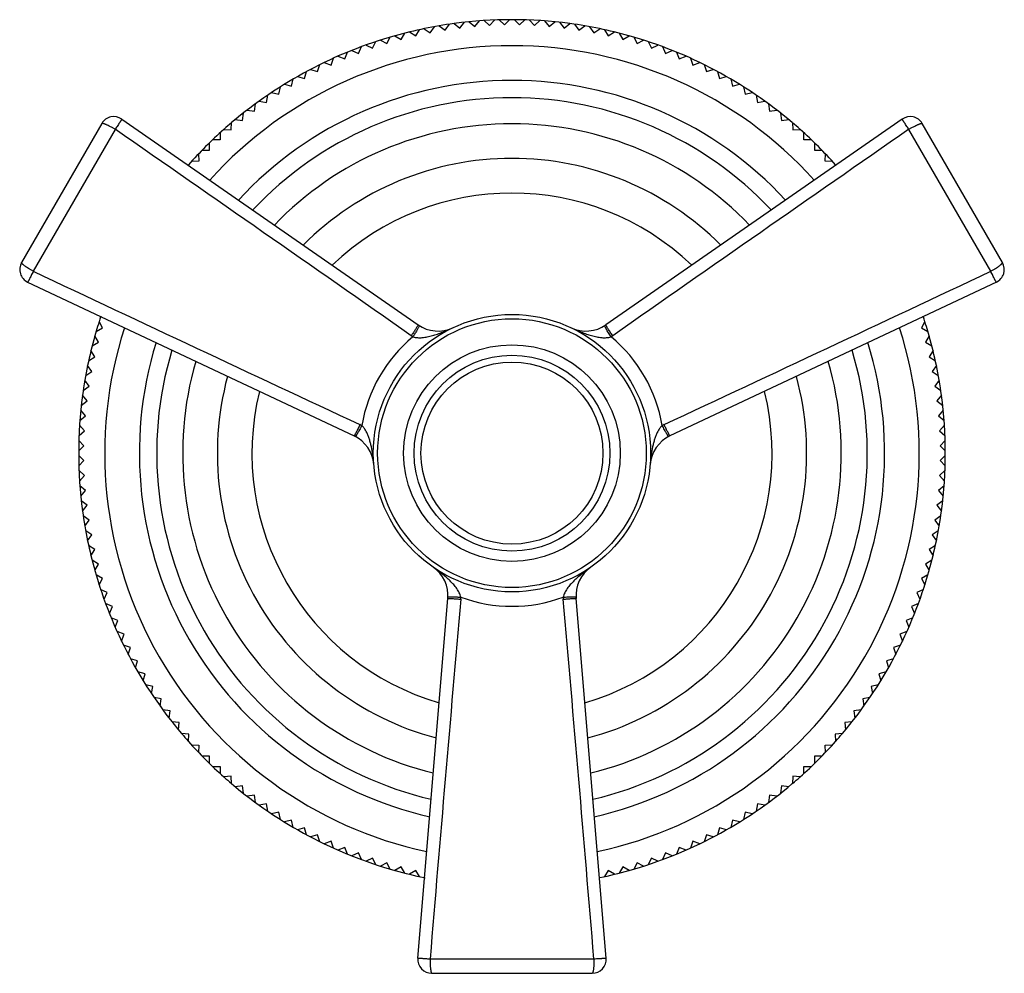
# Model space of a CAD drawing. Units: inches. Extents: x 5.6 to 16.5, y 1.9 to 13.1.
# Drawn here: x 5.6 to 8.5, y 10.2 to 12.9 of the extents above; entities that cross this region are included whole.
import ezdxf

# ---------------------------------------------------------------- set-up
doc = ezdxf.new("R2010")
doc.units = ezdxf.units.IN
doc.header["$LTSCALE"] = 1.21
doc.header["$MEASUREMENT"] = 0
doc.layers.get('0').update_dxf_attribs({"linetype": 'CONTINUOUS'})

msp = doc.modelspace()

# ---------------------------------------------------------------- linework, layer by layer
at = {"color": 7, "linetype": 'Continuous'}
for p, q in [((6.837, 12.8951), (6.8541, 12.8827)), ((6.8541, 12.8827), (6.8666, 12.8998)), ((6.8801, 12.9017), (6.8968, 12.8887)), ((6.8968, 12.8887), (6.9099, 12.9054)), ((6.9234, 12.9068), (6.9397, 12.8932)), ((6.9397, 12.8932), (6.9533, 12.9094)), ((6.9669, 12.9104), (6.9827, 12.8962)), ((6.9827, 12.8962), (6.9969, 12.9119)), ((7.0105, 12.9124), (7.0258, 12.8977)), ((7.0258, 12.8977), (7.0405, 12.9129)), ((7.0541, 12.9129), (7.0689, 12.8977)), ((7.0689, 12.8977), (7.0841, 12.9124)), ((7.0978, 12.9119), (7.1119, 12.8962)), ((7.1119, 12.8962), (7.1277, 12.9104)), ((7.1413, 12.9094), (7.1549, 12.8932)), ((7.1549, 12.8932), (7.1712, 12.9068)), ((7.1848, 12.9054), (7.1978, 12.8887)), ((7.1978, 12.8887), (7.2145, 12.9017)), ((7.228, 12.8998), (7.2405, 12.8827)), ((7.2405, 12.8827), (7.2577, 12.8951)), ((6.7277, 12.8558), (6.7383, 12.8742)), ((6.7515, 12.8775), (6.7695, 12.8662)), ((6.7695, 12.8662), (6.7808, 12.8842)), ((6.7941, 12.887), (6.8117, 12.8752)), ((6.8117, 12.8752), (6.8235, 12.8928)), ((7.2711, 12.8928), (7.283, 12.8752)), ((7.283, 12.8752), (7.3005, 12.887)), ((7.3139, 12.8842), (7.3251, 12.8662)), ((7.3251, 12.8662), (7.3431, 12.8775)), ((7.3563, 12.8742), (7.3669, 12.8558)), ((6.6262, 12.8399), (6.6453, 12.8306)), ((6.6453, 12.8306), (6.6546, 12.8497)), ((6.6675, 12.8539), (6.6863, 12.8439)), ((6.6863, 12.8439), (6.6962, 12.8626)), ((6.7093, 12.8664), (6.7277, 12.8558)), ((7.3669, 12.8558), (7.3853, 12.8664)), ((7.3984, 12.8626), (7.4084, 12.8439)), ((7.4084, 12.8439), (7.4271, 12.8539)), ((7.4401, 12.8497), (7.4494, 12.8306)), ((7.4494, 12.8306), (7.4684, 12.8399)), ((6.5648, 12.7997), (6.5727, 12.8194)), ((6.5854, 12.8245), (6.6048, 12.8159)), ((6.6048, 12.8159), (6.6134, 12.8352)), ((7.4812, 12.8352), (7.4899, 12.8159)), ((7.4899, 12.8159), (7.5092, 12.8245)), ((7.5219, 12.8194), (7.5298, 12.7997)), ((6.4867, 12.7633), (6.4932, 12.7835)), ((6.5055, 12.7894), (6.5254, 12.7822)), ((6.5254, 12.7822), (6.5327, 12.8021)), ((6.5451, 12.8077), (6.5648, 12.7997)), ((7.5298, 12.7997), (7.5495, 12.8077)), ((7.562, 12.8021), (7.5692, 12.7822)), ((7.5692, 12.7822), (7.5891, 12.7894)), ((7.6014, 12.7835), (7.608, 12.7633)), ((6.4486, 12.743), (6.4545, 12.7634)), ((6.4665, 12.7698), (6.4867, 12.7633)), ((7.608, 12.7633), (7.6281, 12.7698)), ((7.6402, 12.7634), (7.646, 12.743)), ((6.3907, 12.7266), (6.4113, 12.7215)), ((6.4113, 12.7215), (6.4164, 12.7421)), ((6.4282, 12.7489), (6.4486, 12.743)), ((7.646, 12.743), (7.6664, 12.7489)), ((7.6782, 12.7421), (7.6833, 12.7215)), ((7.6833, 12.7215), (7.7039, 12.7266)), ((6.354, 12.7031), (6.3747, 12.6986)), ((6.3747, 12.6986), (6.3791, 12.7194)), ((7.7155, 12.7194), (7.7199, 12.6986)), ((7.7199, 12.6986), (7.7406, 12.7031)), ((6.3041, 12.6492), (6.3071, 12.6702)), ((6.3181, 12.6782), (6.339, 12.6745)), ((6.339, 12.6745), (6.3427, 12.6954)), ((7.7519, 12.6954), (7.7556, 12.6745)), ((7.7556, 12.6745), (7.7765, 12.6782)), ((7.7876, 12.6702), (7.7905, 12.6492)), ((6.2702, 12.6227), (6.2724, 12.6438)), ((6.2831, 12.6522), (6.3041, 12.6492)), ((7.7905, 12.6492), (7.8115, 12.6522)), ((7.8223, 12.6438), (7.8245, 12.6227)), ((5.864, 12.6135), (5.6325, 12.2125)), ((5.9215, 12.6263), (6.7766, 12.0328)), ((6.2371, 12.595), (6.2386, 12.6161)), ((6.2491, 12.6249), (6.2702, 12.6227)), ((8.1731, 12.6263), (7.3181, 12.0328)), ((7.8245, 12.6227), (7.8456, 12.6249)), ((7.856, 12.6161), (7.8575, 12.595)), ((8.4621, 12.2125), (8.2306, 12.6135)), ((6.2059, 12.5873), (6.2051, 12.5661)), ((6.216, 12.5964), (6.2371, 12.595)), ((7.8575, 12.595), (7.8787, 12.5964)), ((7.8895, 12.5661), (7.8888, 12.5873)), ((6.1741, 12.5574), (6.1741, 12.5362)), ((6.2051, 12.5661), (6.1839, 12.5669)), ((7.9107, 12.5669), (7.8895, 12.5661)), ((7.9205, 12.5362), (7.9205, 12.5574)), ((6.1434, 12.5264), (6.1442, 12.5052)), ((6.1741, 12.5362), (6.1529, 12.5362)), ((7.9417, 12.5362), (7.9205, 12.5362)), ((7.9505, 12.5052), (7.9512, 12.5264)), ((6.1442, 12.5052), (6.123, 12.5044)), ((7.9717, 12.5044), (7.9505, 12.5052)), ((6.1139, 12.4928), (6.1138, 12.4943)), ((7.9808, 12.4943), (7.9807, 12.4928)), ((5.6501, 12.1563), (6.5916, 11.7125)), ((8.4445, 12.1563), (7.503, 11.7125)), ((5.8606, 12.0557), (5.862, 12.0564)), ((8.2326, 12.0564), (8.234, 12.0557)), ((5.8476, 12.0141), (5.8664, 12.024)), ((5.8664, 12.024), (5.8564, 12.0427)), ((8.2382, 12.0427), (8.2283, 12.024)), ((8.2283, 12.024), (8.247, 12.0141)), ((5.8545, 11.9826), (5.8439, 12.001)), ((8.2508, 12.001), (8.2401, 11.9826)), ((5.8441, 11.9408), (5.8328, 11.9587)), ((5.8361, 11.972), (5.8545, 11.9826)), ((8.2401, 11.9826), (8.2585, 11.972)), ((8.2618, 11.9587), (8.2506, 11.9408)), ((5.8261, 11.9295), (5.8441, 11.9408)), ((8.2506, 11.9408), (8.2686, 11.9295)), ((5.8351, 11.8986), (5.8232, 11.9162)), ((8.2714, 11.9162), (8.2595, 11.8986)), ((5.8276, 11.8561), (5.8151, 11.8733)), ((5.8175, 11.8867), (5.8351, 11.8986)), ((8.2595, 11.8986), (8.2771, 11.8867)), ((8.2795, 11.8733), (8.267, 11.8561)), ((5.8105, 11.8437), (5.8276, 11.8561)), ((8.267, 11.8561), (8.2842, 11.8437)), ((5.8216, 11.8135), (5.8086, 11.8302)), ((8.2861, 11.8302), (8.273, 11.8135)), ((5.8049, 11.8004), (5.8216, 11.8135)), ((8.273, 11.8135), (8.2897, 11.8004)), ((5.8009, 11.757), (5.8171, 11.7706)), ((5.8171, 11.7706), (5.8035, 11.7868)), ((8.2912, 11.7868), (8.2775, 11.7706)), ((8.2775, 11.7706), (8.2938, 11.757)), ((5.8141, 11.7276), (5.7999, 11.7434)), ((8.2947, 11.7434), (8.2805, 11.7276)), ((5.7983, 11.7134), (5.8141, 11.7276)), ((8.2805, 11.7276), (8.2963, 11.7134)), ((5.7973, 11.6698), (5.8126, 11.6845)), ((5.8126, 11.6845), (5.7979, 11.6998)), ((8.2968, 11.6998), (8.282, 11.6845)), ((8.282, 11.6845), (8.2973, 11.6698)), ((5.8126, 11.6414), (5.7973, 11.6561)), ((8.2973, 11.6561), (8.282, 11.6414)), ((5.7979, 11.6262), (5.8126, 11.6414)), ((8.282, 11.6414), (8.2968, 11.6262)), ((5.8141, 11.5983), (5.7983, 11.6125)), ((5.7999, 11.5826), (5.8141, 11.5983)), ((8.2963, 11.6125), (8.2805, 11.5983)), ((8.2805, 11.5983), (8.2947, 11.5826)), ((5.8171, 11.5553), (5.8009, 11.569)), ((8.2938, 11.569), (8.2775, 11.5553)), ((5.8035, 11.5391), (5.8171, 11.5553)), ((8.2775, 11.5553), (8.2912, 11.5391)), ((5.8216, 11.5125), (5.8049, 11.5255)), ((5.8086, 11.4958), (5.8216, 11.5125)), ((8.2897, 11.5255), (8.273, 11.5125)), ((8.273, 11.5125), (8.2861, 11.4958)), ((5.8276, 11.4698), (5.8105, 11.4823)), ((8.2842, 11.4823), (8.267, 11.4698)), ((5.8151, 11.4526), (5.8276, 11.4698)), ((8.267, 11.4698), (8.2795, 11.4526)), ((5.8351, 11.4273), (5.8175, 11.4392)), ((5.8232, 11.4097), (5.8351, 11.4273)), ((8.2771, 11.4392), (8.2595, 11.4273)), ((8.2595, 11.4273), (8.2714, 11.4097)), ((5.8441, 11.3852), (5.8261, 11.3964)), ((8.2686, 11.3964), (8.2506, 11.3852)), ((5.8328, 11.3672), (5.8441, 11.3852)), ((8.2506, 11.3852), (8.2618, 11.3672)), ((5.8545, 11.3433), (5.8361, 11.354)), ((5.8439, 11.325), (5.8545, 11.3433)), ((8.2585, 11.354), (8.2401, 11.3433)), ((8.2401, 11.3433), (8.2508, 11.325)), ((5.8664, 11.3019), (5.8476, 11.3119)), ((8.247, 11.3119), (8.2283, 11.3019)), ((5.8564, 11.2832), (5.8664, 11.3019)), ((8.2283, 11.3019), (8.2382, 11.2832)), ((5.8797, 11.2609), (5.8606, 11.2702)), ((5.8704, 11.2419), (5.8797, 11.2609)), ((8.234, 11.2702), (8.2149, 11.2609)), ((8.2149, 11.2609), (8.2242, 11.2419)), ((5.8944, 11.2204), (5.8751, 11.229)), ((5.8858, 11.201), (5.8944, 11.2204)), ((6.7759, 10.2063), (6.8624, 11.2436)), ((7.3187, 10.2063), (7.2323, 11.2436)), ((8.2196, 11.229), (8.2002, 11.2204)), ((8.2002, 11.2204), (8.2088, 11.201)), ((5.9106, 11.1804), (5.8909, 11.1884)), ((5.9026, 11.1608), (5.9106, 11.1804)), ((8.2037, 11.1884), (8.1841, 11.1804)), ((8.1841, 11.1804), (8.192, 11.1608)), ((5.9281, 11.1411), (5.9082, 11.1483)), ((5.9209, 11.1211), (5.9281, 11.1411)), ((8.1865, 11.1483), (8.1665, 11.1411)), ((8.1665, 11.1411), (8.1738, 11.1211)), ((5.947, 11.1023), (5.9268, 11.1089)), ((8.1678, 11.1089), (8.1476, 11.1023)), ((5.9405, 11.0822), (5.947, 11.1023)), ((8.1476, 11.1023), (8.1542, 11.0822)), ((5.9672, 11.0643), (5.9469, 11.0701)), ((5.9614, 11.0439), (5.9672, 11.0643)), ((8.1478, 11.0701), (8.1274, 11.0643)), ((8.1274, 11.0643), (8.1332, 11.0439)), ((5.9888, 11.0269), (5.9682, 11.0321)), ((5.9837, 11.0064), (5.9888, 11.0269)), ((8.1264, 11.0321), (8.1058, 11.0269)), ((8.1058, 11.0269), (8.111, 11.0064)), ((6.0116, 10.9904), (5.9909, 10.9948)), ((8.1038, 10.9948), (8.083, 10.9904)), ((6.0072, 10.9696), (6.0116, 10.9904)), ((8.083, 10.9904), (8.0874, 10.9696)), ((6.0357, 10.9547), (6.0148, 10.9583)), ((6.0321, 10.9338), (6.0357, 10.9547)), ((8.0798, 10.9583), (8.0589, 10.9547)), ((8.0589, 10.9547), (8.0626, 10.9338)), ((6.0611, 10.9198), (6.0401, 10.9227)), ((6.0581, 10.8988), (6.0611, 10.9198)), ((8.0546, 10.9227), (8.0336, 10.9198)), ((8.0336, 10.9198), (8.0365, 10.8988)), ((6.0876, 10.8858), (6.0665, 10.888)), ((6.0854, 10.8647), (6.0876, 10.8858)), ((8.0281, 10.888), (8.007, 10.8858)), ((8.007, 10.8858), (8.0092, 10.8647)), ((6.1153, 10.8528), (6.0942, 10.8543)), ((6.1138, 10.8316), (6.1153, 10.8528)), ((8.0005, 10.8543), (7.9793, 10.8528)), ((7.9793, 10.8528), (7.9808, 10.8316)), ((6.123, 10.8215), (6.1442, 10.8208)), ((6.1442, 10.8208), (6.1434, 10.7996)), ((7.9505, 10.8208), (7.9717, 10.8215)), ((7.9512, 10.7996), (7.9505, 10.8208)), ((6.1529, 10.7898), (6.1741, 10.7898)), ((6.1741, 10.7898), (6.1741, 10.7685)), ((7.9205, 10.7685), (7.9205, 10.7898)), ((7.9205, 10.7898), (7.9417, 10.7898)), ((6.1839, 10.7591), (6.2051, 10.7598)), ((6.2051, 10.7598), (6.2059, 10.7386)), ((7.8888, 10.7386), (7.8895, 10.7598)), ((7.8895, 10.7598), (7.9107, 10.7591)), ((6.2371, 10.731), (6.216, 10.7295)), ((6.2386, 10.7098), (6.2371, 10.731)), ((7.8575, 10.731), (7.856, 10.7098)), ((7.8787, 10.7295), (7.8575, 10.731)), ((6.2702, 10.7033), (6.2491, 10.701)), ((6.2724, 10.6822), (6.2702, 10.7033)), ((7.8245, 10.7033), (7.8223, 10.6822)), ((7.8456, 10.701), (7.8245, 10.7033)), ((6.3041, 10.6767), (6.2831, 10.6738)), ((6.3071, 10.6557), (6.3041, 10.6767)), ((6.339, 10.6514), (6.3181, 10.6477)), ((6.3427, 10.6305), (6.339, 10.6514)), ((7.7556, 10.6514), (7.7519, 10.6305)), ((7.7765, 10.6477), (7.7556, 10.6514)), ((7.7905, 10.6767), (7.7876, 10.6557)), ((7.8115, 10.6738), (7.7905, 10.6767)), ((6.3747, 10.6273), (6.354, 10.6229)), ((6.3791, 10.6065), (6.3747, 10.6273)), ((7.7199, 10.6273), (7.7155, 10.6065)), ((7.7406, 10.6229), (7.7199, 10.6273)), ((6.4113, 10.6044), (6.3907, 10.5993)), ((6.4164, 10.5839), (6.4113, 10.6044)), ((7.6833, 10.6044), (7.6782, 10.5839)), ((7.7039, 10.5993), (7.6833, 10.6044)), ((6.4486, 10.5829), (6.4282, 10.577)), ((6.4545, 10.5625), (6.4486, 10.5829)), ((7.646, 10.5829), (7.6402, 10.5625)), ((7.6664, 10.577), (7.646, 10.5829)), ((6.4867, 10.5627), (6.4665, 10.5561)), ((6.4932, 10.5425), (6.4867, 10.5627)), ((6.5254, 10.5438), (6.5055, 10.5365)), ((6.5327, 10.5238), (6.5254, 10.5438)), ((7.5692, 10.5438), (7.562, 10.5238)), ((7.5891, 10.5365), (7.5692, 10.5438)), ((7.608, 10.5627), (7.6014, 10.5425)), ((7.6281, 10.5561), (7.608, 10.5627)), ((6.5648, 10.5262), (6.5451, 10.5183)), ((6.5727, 10.5066), (6.5648, 10.5262)), ((6.6048, 10.5101), (6.5854, 10.5014)), ((6.6134, 10.4907), (6.6048, 10.5101)), ((7.4899, 10.5101), (7.4812, 10.4907)), ((7.5092, 10.5014), (7.4899, 10.5101)), ((7.5298, 10.5262), (7.5219, 10.5066)), ((7.5495, 10.5183), (7.5298, 10.5262)), ((6.6453, 10.4953), (6.6262, 10.486)), ((6.6546, 10.4763), (6.6453, 10.4953)), ((6.6863, 10.482), (6.6675, 10.4721)), ((6.6962, 10.4633), (6.6863, 10.482)), ((7.4084, 10.482), (7.3984, 10.4633)), ((7.4271, 10.4721), (7.4084, 10.482)), ((7.4494, 10.4953), (7.4401, 10.4763)), ((7.4684, 10.486), (7.4494, 10.4953)), ((6.7277, 10.4701), (6.7093, 10.4595)), ((6.7383, 10.4518), (6.7277, 10.4701)), ((6.7695, 10.4597), (6.7515, 10.4485)), ((6.7808, 10.4417), (6.7695, 10.4597)), ((7.3251, 10.4597), (7.3139, 10.4417)), ((7.3431, 10.4485), (7.3251, 10.4597)), ((7.3669, 10.4701), (7.3563, 10.4518)), ((7.3853, 10.4595), (7.3669, 10.4701)), ((6.7954, 10.4397), (6.7941, 10.4389)), ((7.3005, 10.4389), (7.2993, 10.4397)), ((6.8158, 10.163), (7.2788, 10.163))]:
    msp.add_line(p, q, dxfattribs=at)
at = {"color": 9, "linetype": 'Continuous'}
for p, q in [((5.9025, 12.5968), (5.6662, 12.1874)), ((8.4285, 12.1874), (8.1921, 12.5968)), ((7.3181, 12.0324), (7.3181, 12.0328)), ((6.592, 11.7127), (6.5916, 11.7125)), ((7.2319, 11.2437), (7.2323, 11.2436)), ((6.811, 10.2046), (7.2837, 10.2046))]:
    msp.add_line(p, q, dxfattribs=at)
at = {"color": 7, "linetype": 'Continuous'}
for radius in [0.4, 0.3125, 0.2625]:
    msp.add_circle((7.0473, 11.663), radius, dxfattribs=at)
at = {"color": 9, "linetype": 'Continuous'}
for radius in [0.3875, 0.2825]:
    msp.add_circle((7.0473, 11.663), radius, dxfattribs=at)
at = {"color": 7, "linetype": 'Continuous'}
for centre, radius, start, end in [((7.0473, 11.663), 1.25, 97.6876, 105.6397), ((7.0473, 11.663), 1.25, 82.3485, 97.6515), ((7.0473, 11.663), 1.25, 74.3603, 82.3124), ((7.0473, 11.663), 1.25, 105.6876, 130.3124), ((7.0473, 11.663), 1.25, 49.6876, 74.3124), ((7.0473, 11.663), 1.075, 42.7585, 137.2423), ((7.0473, 11.663), 1.025, 43.1662, 136.8342), ((5.8987, 12.5935), 0.04, 55.2364, 150), ((7.0473, 11.663), 1.25, 130.3474, 131.6429), ((7.0473, 11.663), 0.95, 43.8264, 136.1736), ((7.0473, 11.663), 1.25, 48.3571, 49.6526), ((8.196, 12.5935), 0.04, 30, 124.7636), ((7.0473, 11.663), 1.25, 131.6876, 138.3124), ((7.0473, 11.663), 1.25, 41.6876, 48.3124), ((7.0473, 11.663), 0.85, 44.8935, 135.1063), ((7.0473, 11.663), 0.75, 46.2769, 133.7236), ((5.6672, 12.1925), 0.04, 150, 244.7636), ((8.4275, 12.1925), 0.04, 295.2364, 30), ((7.0473, 11.663), 1.25, 161.6876, 164.3124), ((7.0473, 11.663), 1.25, 161.5773, 161.6422), ((7.0473, 11.663), 1.25, 18.3578, 18.4227), ((7.0473, 11.663), 1.25, 15.6876, 18.3124), ((6.8336, 12.115), 0.1, 235.2364, 295.3052), ((7.261, 12.115), 0.1, 244.6947, 304.7636), ((7.0473, 11.663), 1.25, 164.3603, 172.3124), ((7.0473, 11.663), 1.25, 7.6876, 15.6397), ((7.0473, 11.663), 1.075, 162.7576, 257.2426), ((7.0473, 11.663), 1.025, 163.1608, 256.8245), ((7.0473, 11.663), 1.025, 283.1732, 16.8406), ((7.0473, 11.663), 1.075, 282.758, 17.2429), ((7.0473, 11.663), 0.95, 163.8386, 256.1559), ((7.0473, 11.663), 0.95, 283.8441, 16.1614), ((7.0473, 11.663), 0.85, 164.9207, 255.0785), ((7.0473, 11.663), 0.85, 284.9185, 15.0822), ((7.0473, 11.663), 1.25, 172.3485, 187.6515), ((7.0473, 11.663), 0.75, 166.3012, 253.7131), ((7.0473, 11.663), 0.75, 286.2869, 13.7025), ((7.0473, 11.663), 1.25, 352.3485, 7.6515), ((6.549, 11.622), 0.1, 4.6942, 64.7636), ((7.5456, 11.622), 0.1, 115.2364, 175.3056), ((7.0473, 11.663), 1.25, 187.6876, 195.6397), ((7.0473, 11.663), 1.25, 344.3603, 352.3124), ((6.7627, 11.2519), 0.1, 355.2364, 55.3047), ((7.3319, 11.2519), 0.1, 124.6952, 184.7636), ((7.0473, 11.663), 1.25, 195.6876, 220.3124), ((7.0473, 11.663), 1.25, 319.6876, 344.3124), ((7.0473, 11.663), 1.25, 220.3474, 221.6429), ((7.0473, 11.663), 1.25, 318.3571, 319.6526), ((7.0473, 11.663), 1.25, 221.6876, 228.3124), ((7.0473, 11.663), 1.25, 311.6876, 318.3124), ((7.0473, 11.663), 1.25, 228.3571, 229.6526), ((7.0473, 11.663), 1.25, 229.6876, 254.3124), ((7.0473, 11.663), 1.25, 285.6876, 310.3124), ((7.0473, 11.663), 1.25, 310.3474, 311.6429), ((7.0473, 11.663), 1.25, 254.3603, 258.3124), ((7.0473, 11.663), 1.25, 281.6876, 285.6397), ((7.0473, 11.663), 1.25, 258.3499, 258.4498), ((6.8158, 10.203), 0.04, 175.2364, 270), ((7.2788, 10.203), 0.04, 270, 4.7636)]:
    msp.add_arc(centre, radius, start, end, dxfattribs=at)
at = {"color": 9, "linetype": 'Continuous'}
for centre, radius, start, end in [((7.0473, 11.663), 1.175, 42.0792, 137.9199), ((-140.7421, -198.7276), 257.2211, 55.010119, 55.242008), ((154.8374, -198.7285), 257.2222, 124.757993, 124.989881), ((115.3558, 244.847), 257.2203, 244.757992, 244.989881), ((-101.2608, 244.8461), 257.2193, 295.010119, 295.242008), ((7.0473, 11.663), 1.175, 162.0784, 257.9204), ((7.0473, 11.663), 1.175, 282.0791, 17.9212), ((7.0308, 11.6725), 0.4226, 129.5702, 170.4296), ((6.835, 12.1138), 0.1369, 235.0746, 237.5703), ((7.2596, 12.1139), 0.1369, 302.4293, 304.9249), ((7.0638, 11.6725), 0.4227, 9.5746, 50.4256), ((6.5501, 11.6202), 0.1382, 62.4479, 64.9203), ((7.5445, 11.6202), 0.1382, 115.0789, 117.5518), ((6.2744, 11.6059), 0.3749, 8.7057, 8.9983), ((6.2167, 11.5974), 0.4332, 7.2535, 8.6662), ((7.899, 11.5943), 0.4545, 171.3494, 172.5876), ((7.9165, 11.5916), 0.4722, 171.1199, 171.3528), ((7.4309, 11.6568), 0.0206, 19.9179, 22.0013), ((6.7624, 11.2537), 0.1376, 355.0768, 357.5611), ((7.0473, 11.6439), 0.4226, 249.5702, 290.4298), ((7.3322, 11.2537), 0.1374, 182.4366, 184.9231), ((263.1448, -11.1311), 257.2202, 175.010119, 175.242008), ((-249.0514, -11.1312), 257.2214, 4.757993, 4.989881)]:
    msp.add_arc(centre, radius, start, end, dxfattribs=at)
for points, knots in [([(5.9025, 12.5968), (5.9002, 12.5982), (5.8956, 12.6008), (5.8889, 12.6044), (5.8834, 12.6071), (5.8793, 12.6091), (5.8765, 12.6103), (5.874, 12.6114), (5.8717, 12.6123), (5.8696, 12.613), (5.8679, 12.6135), (5.8666, 12.6138), (5.8658, 12.6139), (5.8653, 12.6139), (5.8648, 12.6139), (5.8645, 12.6138), (5.8642, 12.6137), (5.8641, 12.6135), (5.864, 12.6135)], [0, 0, 0, 0, 0.188789, 0.371974, 0.541639, 0.619354, 0.691318, 0.756847, 0.815274, 0.866052, 0.908808, 0.943243, 0.957305, 0.969305, 0.979324, 0.987525, 0.994221, 1, 1, 1, 1]), ([(5.9215, 12.6263), (5.9215, 12.6263), (5.9215, 12.6263), (5.9215, 12.6262), (5.9215, 12.6261), (5.9214, 12.6259), (5.9212, 12.6255), (5.9209, 12.6248), (5.9203, 12.6239), (5.9196, 12.6226), (5.9187, 12.6212), (5.9176, 12.6195), (5.9164, 12.6176), (5.9151, 12.6155), (5.913, 12.6123), (5.9101, 12.608), (5.9064, 12.6026), (5.9039, 12.5988), (5.9025, 12.5968)], [0, 0, 0, 0, 0.00199, 0.003661, 0.005859, 0.011899, 0.020174, 0.043448, 0.075623, 0.116451, 0.165603, 0.222731, 0.287361, 0.358921, 0.436838, 0.609245, 0.799221, 1, 1, 1, 1]), ([(8.1921, 12.5968), (8.1908, 12.5988), (8.1882, 12.6026), (8.1845, 12.608), (8.1816, 12.6123), (8.1796, 12.6155), (8.1782, 12.6176), (8.177, 12.6195), (8.1759, 12.6212), (8.175, 12.6226), (8.1743, 12.6239), (8.1737, 12.6248), (8.1734, 12.6255), (8.1732, 12.6259), (8.1732, 12.6261), (8.1731, 12.6262), (8.1731, 12.6263), (8.1731, 12.6263), (8.1731, 12.6263)], [0, 0, 0, 0, 0.200769, 0.39073, 0.563147, 0.641071, 0.712638, 0.777273, 0.834404, 0.883555, 0.92438, 0.956552, 0.979825, 0.9881, 0.994141, 0.996339, 0.99801, 1, 1, 1, 1]), ([(8.1921, 12.5968), (8.1944, 12.5982), (8.199, 12.6008), (8.2058, 12.6044), (8.2112, 12.6071), (8.2153, 12.6091), (8.2181, 12.6103), (8.2207, 12.6114), (8.223, 12.6123), (8.225, 12.613), (8.2268, 12.6135), (8.228, 12.6138), (8.2289, 12.6139), (8.2294, 12.6139), (8.2298, 12.6139), (8.2302, 12.6138), (8.2304, 12.6137), (8.2306, 12.6135), (8.2306, 12.6135)], [0, 0, 0, 0, 0.188791, 0.371976, 0.541641, 0.619356, 0.691319, 0.756849, 0.815275, 0.866053, 0.908808, 0.943243, 0.957305, 0.969304, 0.979324, 0.987524, 0.99422, 1, 1, 1, 1]), ([(5.6662, 12.1874), (5.6638, 12.1888), (5.6593, 12.1914), (5.6528, 12.1955), (5.6477, 12.1989), (5.644, 12.2014), (5.6415, 12.2032), (5.6393, 12.2049), (5.6374, 12.2065), (5.6357, 12.2079), (5.6344, 12.2091), (5.6335, 12.2101), (5.633, 12.2108), (5.6327, 12.2112), (5.6326, 12.2116), (5.6324, 12.2119), (5.6324, 12.2122), (5.6325, 12.2124), (5.6325, 12.2125)], [0, 0, 0, 0, 0.188791, 0.371976, 0.541641, 0.619356, 0.691319, 0.756849, 0.815275, 0.866053, 0.908808, 0.943243, 0.957305, 0.969304, 0.979324, 0.987524, 0.99422, 1, 1, 1, 1]), ([(5.6662, 12.1874), (5.6651, 12.1853), (5.6632, 12.1812), (5.6603, 12.1753), (5.658, 12.1706), (5.6563, 12.1673), (5.6552, 12.1651), (5.6541, 12.163), (5.6532, 12.1613), (5.6524, 12.1598), (5.6517, 12.1585), (5.6511, 12.1575), (5.6507, 12.1569), (5.6504, 12.1566), (5.6503, 12.1564), (5.6502, 12.1563), (5.6502, 12.1563), (5.6501, 12.1563), (5.6501, 12.1563)], [0, 0, 0, 0, 0.200769, 0.39073, 0.563147, 0.641071, 0.712638, 0.777273, 0.834404, 0.883555, 0.92438, 0.956552, 0.979825, 0.9881, 0.994141, 0.996339, 0.99801, 1, 1, 1, 1]), ([(8.4285, 12.1874), (8.4308, 12.1888), (8.4353, 12.1914), (8.4419, 12.1955), (8.447, 12.1989), (8.4507, 12.2014), (8.4531, 12.2032), (8.4553, 12.2049), (8.4573, 12.2065), (8.4589, 12.2079), (8.4602, 12.2091), (8.4611, 12.2101), (8.4616, 12.2108), (8.4619, 12.2112), (8.4621, 12.2116), (8.4622, 12.2119), (8.4622, 12.2122), (8.4622, 12.2124), (8.4621, 12.2125)], [0, 0, 0, 0, 0.188789, 0.371974, 0.541639, 0.619354, 0.691318, 0.756847, 0.815274, 0.866052, 0.908808, 0.943243, 0.957305, 0.969305, 0.979324, 0.987525, 0.994221, 1, 1, 1, 1]), ([(8.4445, 12.1563), (8.4445, 12.1563), (8.4445, 12.1563), (8.4444, 12.1563), (8.4443, 12.1564), (8.4442, 12.1566), (8.4439, 12.1569), (8.4435, 12.1575), (8.443, 12.1585), (8.4423, 12.1598), (8.4415, 12.1613), (8.4405, 12.163), (8.4395, 12.1651), (8.4383, 12.1673), (8.4366, 12.1706), (8.4344, 12.1753), (8.4315, 12.1812), (8.4295, 12.1853), (8.4285, 12.1874)], [0, 0, 0, 0, 0.00199, 0.003661, 0.005859, 0.011899, 0.020174, 0.043448, 0.075623, 0.116451, 0.165603, 0.222731, 0.287361, 0.358921, 0.436838, 0.609245, 0.799221, 1, 1, 1, 1]), ([(6.7759, 12.0312), (6.7756, 12.0305), (6.7747, 12.029), (6.7731, 12.0264), (6.771, 12.0231), (6.7685, 12.0193), (6.7658, 12.0151), (6.7618, 12.0091), (6.7587, 12.0046), (6.7566, 12.0016)], [0, 0, 0, 0, 0.062317, 0.149618, 0.259799, 0.389958, 0.534747, 0.688318, 1, 1, 1, 1]), ([(6.7796, 12.0287), (6.7792, 12.0281), (6.7784, 12.0265), (6.777, 12.0238), (6.775, 12.0205), (6.7727, 12.0165), (6.7701, 12.0122), (6.7664, 12.0061), (6.7635, 12.0014), (6.7616, 11.9983)], [0, 0, 0, 0, 0.062379, 0.149742, 0.259975, 0.390172, 0.534975, 0.68852, 1, 1, 1, 1]), ([(6.7616, 11.9983), (6.7636, 11.9977), (6.7678, 11.9967), (6.7745, 11.9959), (6.7814, 11.9957), (6.791, 11.9962), (6.8032, 11.9981), (6.8179, 12.0018), (6.8326, 12.0064), (6.8523, 12.0137), (6.8668, 12.0201), (6.8763, 12.0246)], [0, 0, 0, 0, 0.053171, 0.108801, 0.166629, 0.226192, 0.348885, 0.475542, 0.604742, 0.735672, 1, 1, 1, 1]), ([(6.7766, 12.0328), (6.7766, 12.0328), (6.7766, 12.0328), (6.7766, 12.0327), (6.7766, 12.0325), (6.7765, 12.0324), (6.7764, 12.0321), (6.7762, 12.0317), (6.776, 12.0314), (6.7759, 12.0312)], [0, 0, 0, 0, 0.03005, 0.080237, 0.157116, 0.263007, 0.399261, 0.566915, 1, 1, 1, 1]), ([(6.7801, 12.0305), (6.7801, 12.0305), (6.7802, 12.0304), (6.7802, 12.0303), (6.7801, 12.0302), (6.7801, 12.03), (6.78, 12.0297), (6.7798, 12.0293), (6.7797, 12.029), (6.7796, 12.0287)], [0, 0, 0, 0, 0.032266, 0.083979, 0.161664, 0.267747, 0.403629, 0.570368, 1, 1, 1, 1]), ([(7.2183, 12.0246), (7.2278, 12.0201), (7.2423, 12.0138), (7.262, 12.0064), (7.2767, 12.0018), (7.2914, 11.9981), (7.3036, 11.9962), (7.3132, 11.9957), (7.3202, 11.9959), (7.3268, 11.9967), (7.331, 11.9977), (7.3331, 11.9983)], [0, 0, 0, 0, 0.264199, 0.395064, 0.52425, 0.650898, 0.77361, 0.833203, 0.891075, 0.946761, 1, 1, 1, 1]), ([(7.3331, 11.9983), (7.3318, 12.0003), (7.3294, 12.0042), (7.3258, 12.01), (7.3229, 12.0148), (7.3208, 12.0184), (7.3194, 12.0208), (7.3182, 12.023), (7.3171, 12.0249), (7.3162, 12.0266), (7.3155, 12.0279), (7.315, 12.0288), (7.3148, 12.0295), (7.3146, 12.0298), (7.3145, 12.0301), (7.3145, 12.0302), (7.3145, 12.0304), (7.3145, 12.0304), (7.3145, 12.0305), (7.3145, 12.0305)], [0, 0, 0, 0, 0.186271, 0.373523, 0.551542, 0.633646, 0.709267, 0.777146, 0.83661, 0.887137, 0.928209, 0.959489, 0.971563, 0.981356, 0.988947, 0.994435, 0.996437, 0.997985, 1, 1, 1, 1]), ([(7.338, 12.0016), (7.3369, 12.0033), (7.3345, 12.0068), (7.331, 12.0119), (7.3277, 12.0169), (7.3247, 12.0215), (7.3224, 12.025), (7.321, 12.0274), (7.3201, 12.0288), (7.3193, 12.0301), (7.3188, 12.0311), (7.3184, 12.0318), (7.3182, 12.0323), (7.3181, 12.0324)], [0, 0, 0, 0, 0.170387, 0.342312, 0.508213, 0.659944, 0.78926, 0.843663, 0.89069, 0.929952, 0.961117, 0.984325, 1, 1, 1, 1]), ([(6.6087, 11.7454), (6.6078, 11.7435), (6.606, 11.7398), (6.6033, 11.7342), (6.6006, 11.7288), (6.5981, 11.7239), (6.5963, 11.7202), (6.5949, 11.7177), (6.5941, 11.7162), (6.5934, 11.715), (6.5928, 11.714), (6.5923, 11.7133), (6.5921, 11.7129), (6.592, 11.7127)], [0, 0, 0, 0, 0.170388, 0.342314, 0.508216, 0.659948, 0.789263, 0.843666, 0.890692, 0.929954, 0.961119, 0.984326, 1, 1, 1, 1]), ([(6.614, 11.7428), (6.6129, 11.7407), (6.6108, 11.7366), (6.6075, 11.7306), (6.6048, 11.7258), (6.6028, 11.7221), (6.6014, 11.7197), (6.6001, 11.7175), (6.599, 11.7156), (6.598, 11.714), (6.5972, 11.7127), (6.5966, 11.7119), (6.5962, 11.7113), (6.596, 11.711), (6.5958, 11.7108), (6.5957, 11.7107), (6.5956, 11.7106), (6.5955, 11.7106), (6.5955, 11.7106), (6.5954, 11.7106)], [0, 0, 0, 0, 0.18627, 0.373521, 0.551541, 0.633644, 0.709266, 0.777145, 0.836609, 0.887137, 0.928209, 0.959489, 0.971563, 0.981356, 0.988947, 0.994435, 0.996437, 0.997985, 1, 1, 1, 1]), ([(6.6446, 11.6645), (6.6434, 11.672), (6.6414, 11.6831), (6.6377, 11.6976), (6.6345, 11.7081), (6.6306, 11.7181), (6.626, 11.7274), (6.6206, 11.7358), (6.6163, 11.7406), (6.614, 11.7428)], [0, 0, 0, 0, 0.266243, 0.396964, 0.525454, 0.651227, 0.773096, 0.88997, 1, 1, 1, 1]), ([(7.4806, 11.7428), (7.4783, 11.7406), (7.474, 11.7358), (7.4686, 11.7274), (7.464, 11.7181), (7.4602, 11.7081), (7.4569, 11.6976), (7.4533, 11.6831), (7.4512, 11.672), (7.45, 11.6645)], [0, 0, 0, 0, 0.109925, 0.22673, 0.348568, 0.474343, 0.602861, 0.733628, 1, 1, 1, 1]), ([(7.4992, 11.7106), (7.4992, 11.7106), (7.4991, 11.7106), (7.4991, 11.7106), (7.499, 11.7107), (7.4988, 11.7108), (7.4986, 11.711), (7.4984, 11.7113), (7.498, 11.7119), (7.4974, 11.7127), (7.4966, 11.714), (7.4956, 11.7156), (7.4945, 11.7175), (7.4932, 11.7197), (7.4919, 11.7221), (7.4898, 11.7258), (7.4871, 11.7306), (7.4839, 11.7366), (7.4817, 11.7407), (7.4806, 11.7428)], [0, 0, 0, 0, 0.002015, 0.003563, 0.005565, 0.011053, 0.018644, 0.028436, 0.040511, 0.07179, 0.112862, 0.16339, 0.222854, 0.290733, 0.366355, 0.448459, 0.626478, 0.81373, 1, 1, 1, 1]), ([(7.5019, 11.7139), (7.5015, 11.7145), (7.5006, 11.7161), (7.4992, 11.7188), (7.4974, 11.7222), (7.4953, 11.7262), (7.4931, 11.7307), (7.4899, 11.7372), (7.4875, 11.7421), (7.486, 11.7454)], [0, 0, 0, 0, 0.062317, 0.149618, 0.259799, 0.389958, 0.534747, 0.688318, 1, 1, 1, 1]), ([(7.503, 11.7125), (7.503, 11.7125), (7.5029, 11.7125), (7.5029, 11.7126), (7.5028, 11.7127), (7.5026, 11.7128), (7.5025, 11.713), (7.5022, 11.7134), (7.502, 11.7137), (7.5019, 11.7139)], [0, 0, 0, 0, 0.03005, 0.080237, 0.157116, 0.263007, 0.399261, 0.566915, 1, 1, 1, 1]), ([(6.6435, 11.6607), (6.6434, 11.6604), (6.6433, 11.6591), (6.6432, 11.6579), (6.6433, 11.657)], [0, 0, 0, 0, 0.252309, 1, 1, 1, 1]), ([(6.6433, 11.657), (6.6433, 11.6561), (6.6435, 11.6549), (6.6438, 11.6538), (6.6439, 11.6535)], [0, 0, 0, 0, 0.74878, 1, 1, 1, 1]), ([(6.6446, 11.6645), (6.6445, 11.6642), (6.644, 11.663), (6.6437, 11.6617), (6.6435, 11.6607)], [0, 0, 0, 0, 0.25271, 1, 1, 1, 1]), ([(6.6473, 11.663), (6.6473, 11.663), (6.6473, 11.6632), (6.6472, 11.6634), (6.6469, 11.6636), (6.6467, 11.6637), (6.6463, 11.6639), (6.6456, 11.6642), (6.645, 11.6644), (6.6446, 11.6645)], [0, 0, 0, 0, 0.058775, 0.12777, 0.213581, 0.320318, 0.450631, 0.606411, 1, 1, 1, 1]), ([(7.4473, 11.663), (7.4473, 11.663), (7.4474, 11.6632), (7.4475, 11.6634), (7.4477, 11.6636), (7.448, 11.6638), (7.4484, 11.664), (7.4491, 11.6642), (7.4496, 11.6644), (7.45, 11.6645)], [0, 0, 0, 0, 0.062074, 0.134725, 0.224463, 0.334575, 0.46664, 0.621407, 1, 1, 1, 1]), ([(7.4507, 11.6535), (7.451, 11.6543), (7.4514, 11.656), (7.4515, 11.6586), (7.4511, 11.6613), (7.4506, 11.663), (7.4503, 11.6638)], [0, 0, 0, 0, 0.246884, 0.494008, 0.744644, 1, 1, 1, 1]), ([(6.8998, 11.2478), (6.8993, 11.2499), (6.898, 11.2541), (6.8954, 11.2602), (6.8921, 11.2663), (6.8869, 11.2744), (6.8792, 11.284), (6.8686, 11.2949), (6.8572, 11.3053), (6.841, 11.3187), (6.8283, 11.3281), (6.8196, 11.3341)], [0, 0, 0, 0, 0.053171, 0.108802, 0.166631, 0.226197, 0.348896, 0.475554, 0.604745, 0.735665, 1, 1, 1, 1]), ([(7.275, 11.3341), (7.2663, 11.3281), (7.2536, 11.3187), (7.2375, 11.3053), (7.226, 11.2949), (7.2155, 11.284), (7.2077, 11.2744), (7.2025, 11.2663), (7.1992, 11.2602), (7.1966, 11.2541), (7.1953, 11.2499), (7.1948, 11.2478)], [0, 0, 0, 0, 0.264206, 0.395064, 0.524239, 0.650886, 0.773603, 0.8332, 0.891074, 0.946761, 1, 1, 1, 1]), ([(6.8626, 11.2478), (6.8626, 11.2478), (6.8627, 11.2479), (6.8628, 11.2479), (6.8629, 11.248), (6.8631, 11.248), (6.8633, 11.2481), (6.8638, 11.2481), (6.8642, 11.2482), (6.8644, 11.2482)], [0, 0, 0, 0, 0.032266, 0.083979, 0.161664, 0.267747, 0.403628, 0.570367, 1, 1, 1, 1]), ([(6.8644, 11.2482), (6.8652, 11.2483), (6.8669, 11.2483), (6.87, 11.2484), (6.8739, 11.2484), (6.8784, 11.2484), (6.8834, 11.2483), (6.8906, 11.2481), (6.8961, 11.248), (6.8998, 11.2478)], [0, 0, 0, 0, 0.062379, 0.149742, 0.259976, 0.390173, 0.534976, 0.688521, 1, 1, 1, 1]), ([(7.1948, 11.2478), (7.1972, 11.2479), (7.2018, 11.2481), (7.2086, 11.2483), (7.2142, 11.2484), (7.2184, 11.2484), (7.2212, 11.2484), (7.2237, 11.2484), (7.2259, 11.2484), (7.2278, 11.2483), (7.2293, 11.2483), (7.2303, 11.2482), (7.231, 11.2481), (7.2313, 11.2481), (7.2316, 11.248), (7.2318, 11.248), (7.2319, 11.2479), (7.232, 11.2479), (7.232, 11.2478), (7.232, 11.2478)], [0, 0, 0, 0, 0.18627, 0.373522, 0.551542, 0.633645, 0.709267, 0.777145, 0.83661, 0.887137, 0.928209, 0.959489, 0.971563, 0.981356, 0.988947, 0.994435, 0.996437, 0.997985, 1, 1, 1, 1]), ([(6.8624, 11.2436), (6.8624, 11.2436), (6.8624, 11.2436), (6.8625, 11.2437), (6.8626, 11.2437), (6.8628, 11.2437), (6.8631, 11.2438), (6.8635, 11.2438), (6.8639, 11.2438), (6.8642, 11.2438)], [0, 0, 0, 0, 0.03005, 0.080237, 0.157116, 0.263007, 0.399261, 0.566915, 1, 1, 1, 1]), ([(6.8642, 11.2438), (6.8649, 11.2438), (6.8667, 11.2438), (6.8697, 11.2438), (6.8736, 11.2436), (6.8781, 11.2434), (6.8831, 11.2431), (6.8903, 11.2426), (6.8958, 11.2422), (6.8994, 11.2419)], [0, 0, 0, 0, 0.062317, 0.149618, 0.259799, 0.389958, 0.534747, 0.688318, 1, 1, 1, 1]), ([(7.1952, 11.2419), (7.1973, 11.242), (7.2015, 11.2424), (7.2077, 11.2428), (7.2137, 11.2432), (7.2191, 11.2435), (7.2232, 11.2437), (7.2261, 11.2438), (7.2278, 11.2438), (7.2292, 11.2438), (7.2304, 11.2438), (7.2312, 11.2438), (7.2317, 11.2438), (7.2319, 11.2437)], [0, 0, 0, 0, 0.170388, 0.342314, 0.508215, 0.659947, 0.789262, 0.843666, 0.890692, 0.929954, 0.961118, 0.984326, 1, 1, 1, 1]), ([(6.7759, 10.2063), (6.7759, 10.2063), (6.776, 10.2063), (6.776, 10.2064), (6.7761, 10.2064), (6.7763, 10.2064), (6.7768, 10.2065), (6.7775, 10.2065), (6.7786, 10.2065), (6.7801, 10.2065), (6.7818, 10.2064), (6.7838, 10.2064), (6.7861, 10.2063), (6.7886, 10.2062), (6.7923, 10.2059), (6.7975, 10.2056), (6.804, 10.2051), (6.8086, 10.2048), (6.811, 10.2046)], [0, 0, 0, 0, 0.00199, 0.003661, 0.005859, 0.011899, 0.020174, 0.043448, 0.075623, 0.116451, 0.165603, 0.222731, 0.287361, 0.358921, 0.436838, 0.609245, 0.799221, 1, 1, 1, 1]), ([(6.811, 10.2046), (6.8109, 10.2019), (6.811, 10.1967), (6.8112, 10.189), (6.8116, 10.1829), (6.812, 10.1784), (6.8123, 10.1754), (6.8127, 10.1726), (6.813, 10.1702), (6.8134, 10.168), (6.8139, 10.1663), (6.8142, 10.165), (6.8146, 10.1643), (6.8148, 10.1638), (6.815, 10.1634), (6.8153, 10.1632), (6.8155, 10.163), (6.8157, 10.163), (6.8158, 10.163)], [0, 0, 0, 0, 0.188789, 0.371972, 0.541638, 0.619352, 0.691316, 0.756846, 0.815272, 0.86605, 0.908806, 0.943241, 0.957304, 0.969304, 0.979324, 0.987525, 0.994221, 1, 1, 1, 1]), ([(7.2837, 10.2046), (7.2837, 10.2019), (7.2836, 10.1967), (7.2834, 10.189), (7.283, 10.1829), (7.2827, 10.1784), (7.2823, 10.1754), (7.282, 10.1726), (7.2816, 10.1702), (7.2812, 10.168), (7.2808, 10.1663), (7.2804, 10.165), (7.2801, 10.1643), (7.2798, 10.1638), (7.2796, 10.1634), (7.2794, 10.1632), (7.2791, 10.163), (7.2789, 10.163), (7.2788, 10.163)], [0, 0, 0, 0, 0.18879, 0.371974, 0.541639, 0.619354, 0.69132, 0.756851, 0.815277, 0.866055, 0.908811, 0.943245, 0.957308, 0.969308, 0.979328, 0.987529, 0.994223, 1, 1, 1, 1]), ([(7.2837, 10.2046), (7.286, 10.2048), (7.2895, 10.2051), (7.2941, 10.2054), (7.2973, 10.2056), (7.3004, 10.2058), (7.3033, 10.206), (7.3061, 10.2061), (7.3086, 10.2063), (7.3108, 10.2064), (7.3128, 10.2065), (7.3146, 10.2065), (7.316, 10.2065), (7.3171, 10.2065), (7.3179, 10.2065), (7.3183, 10.2064), (7.3185, 10.2064), (7.3186, 10.2064), (7.3187, 10.2063), (7.3187, 10.2063), (7.3187, 10.2063)], [0, 0, 0, 0, 0.200706, 0.297451, 0.390579, 0.479352, 0.563062, 0.641012, 0.712593, 0.777234, 0.834373, 0.883564, 0.924445, 0.956655, 0.979928, 0.988188, 0.994204, 0.996385, 0.998039, 1, 1, 1, 1])]:
    msp.add_open_spline(points, degree=3, knots=knots, dxfattribs=at)

doc.saveas('drawing.dxf')
